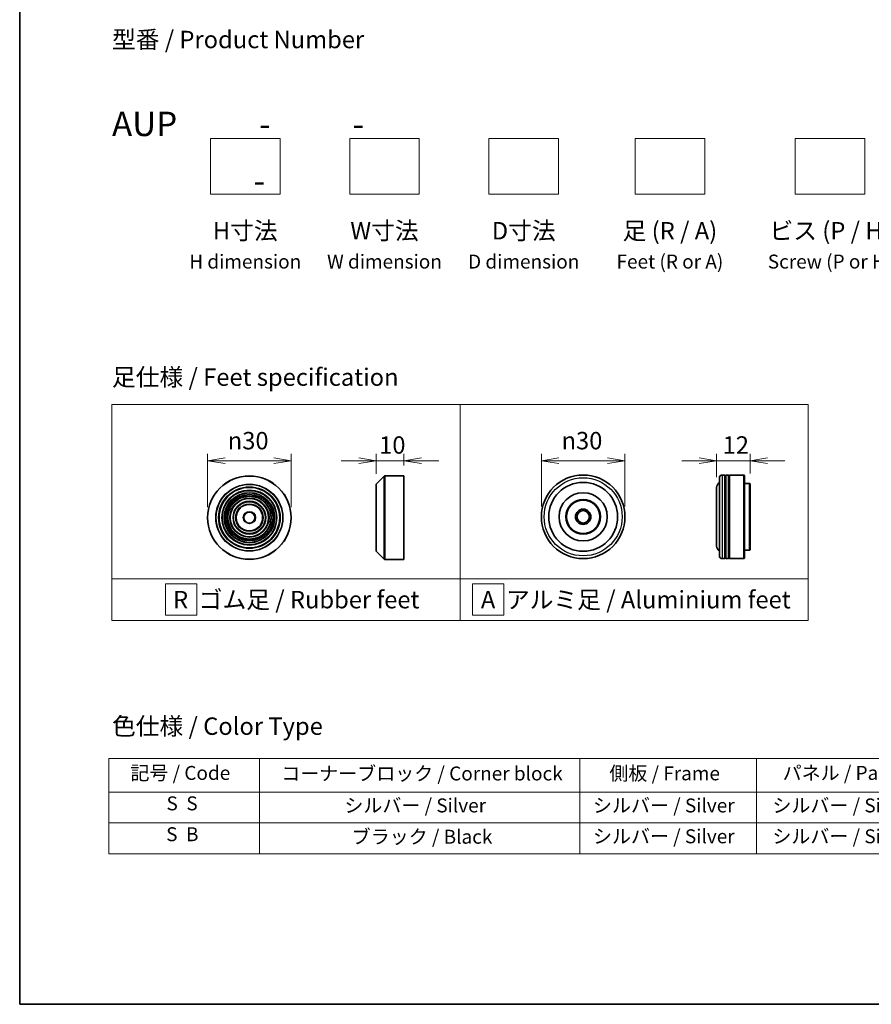
# Model space of a CAD drawing. Units: millimetres. Extents: x 36 to 8307, y 20 to 1425.
# Drawn here: x 36 to 342, y 20 to 373 of the extents above; entities that cross this region are included whole.
import ezdxf

# ---------------------------------------------------------------- set-up
doc = ezdxf.new("R2010")
doc.units = ezdxf.units.MM
doc.header["$LTSCALE"] = 2.5
doc.layers.get('Defpoints').update_dxf_attribs({"lineweight": 25})
for name, color, linetype, lineweight in [('Border (ISO)', 7, 'Continuous', 35), ('Dimension (ISO)', 7, 'Continuous', 18), ('Sketch Geometry (ISO)', 7, 'Continuous', 18), ('Symbol (ISO)', 7, 'Continuous', 18), ('Visible (ISO)', 7, 'Continuous', 35), ('Visible Narrow (ISO)', 7, 'Continuous', 25)]:
    doc.layers.add(name, color=color, linetype=linetype, lineweight=lineweight)
doc.styles.add('Note Text (TK)', font='txt')
doc.styles.add('Note Text (TK2)', font='txt')
doc.dimstyles.new('Default - Method 1b (TK)', dxfattribs={"dimscale": 2.5, "dimtxt": 2.5, "dimasz": 2.5, "dimexe": 1, "dimexo": 1.5, "dimgap": 1, "dimtad": 1, "dimdsep": 46, "dimtxsty": 'Note Text (TK)', "dimblk": 'OPEN', "dimcen": 0.09, "dimdle": 5, "dimclrd": 100, "dimclre": 100, "dimclrt": 7, "dimadec": 1, "dimazin": 1, "dimtfac": 1, "dimtmove": 0, "dimatfit": 3, "dimldrblk": 'OPEN', "dimfxl": 1, "dimtolj": 1, "dimlwd": -1, "dimlwe": -1, "dimarcsym": 0})

# ---------------------------------------------------------------- blocks, each defined once
blk = doc.blocks.new('Borders tk図枠')
at = {"layer": 'Border (ISO)'}
for p, q in [((14.5, 289), (14.5, 8)), ((14.5, 8), (405.5, 8))]:
    blk.add_line(p, q, dxfattribs=at)
blk = doc.blocks.new('Table2')
at = {"layer": 'Symbol (ISO)'}
for p, q in [((27.29, 43.3), (211.15, 43.3)), ((27.29, 43.3), (27.29, 38.47)), ((48.93, 43.3), (48.93, 38.47)), ((94.95, 43.3), (94.95, 38.47)), ((120.35, 43.3), (120.35, 38.47)), ((146.49, 43.3), (146.49, 38.47)), ((175.33, 43.3), (175.33, 38.47)), ((211.15, 43.3), (211.15, 38.47)), ((27.29, 38.47), (211.15, 38.47)), ((27.29, 38.47), (27.29, 29.6)), ((48.93, 38.47), (48.93, 29.6)), ((94.95, 38.47), (94.95, 29.6)), ((120.35, 38.47), (120.35, 29.6)), ((146.49, 38.47), (146.49, 29.6)), ((175.33, 38.47), (175.33, 29.6)), ((211.15, 38.47), (211.15, 29.6)), ((27.29, 34.04), (211.15, 34.04)), ((27.29, 29.6), (211.15, 29.6))]:
    blk.add_line(p, q, dxfattribs=at)
at = {"layer": 'Symbol (ISO)', "color": 7, "char_height": 2, "attachment_point": 7, "style": 'Note Text (TK2)'}
for s, insert in [('記号 / Code', (30.4, 39.59)), ('コーナーブロック / Corner block', (52.07, 39.51)), ('側板 / Frame', (99.2, 39.53)), ('パネル / Panel', (124.09, 39.59)), ('下カバー / Bottom cover', (177.58, 39.57)), ('カバー / Top cover', (148.9, 39.45)), ('S  S', (35.59, 35.22)), ('シルバー / Silver', (61.14, 34.92)), ('シルバー / Silver', (96.85, 34.92)), ('シルバー / Silver', (122.62, 34.92)), ('シルバー / Silver', (150.11, 34.92)), ('シルバー / Silver', (182.44, 34.92)), ('S  B', (35.54, 30.79)), ('ブラック / Black', (62.19, 30.43)), ('シルバー / Silver', (96.85, 30.49)), ('シルバー / Silver', (122.62, 30.49)), ('シルバー / Silver', (150.11, 30.49)), ('シルバー / Silver', (182.44, 30.49))]:
    blk.add_mtext(s, dxfattribs=dict(at, insert=insert))
blk = doc.blocks.new('_Open')
at = {"color": 0, "linetype": 'ByBlock', "lineweight": -2}
for p, q in [((-1, 0.167), (0, 0)), ((-1, -0.167), (0, 0)), ((0, 0), (-1, 0))]:
    blk.add_line(p, q, dxfattribs=at)
blk = doc.blocks.new('*D9')
at = {"layer": 'Defpoints', "color": 0}
for p in [(133.74, 215.09), (103.74, 194.65), (133.74, 194.65)]:
    blk.add_point(p, dxfattribs=at)
at = {"layer": 'Dimension (ISO)', "color": 100}
for p, q in [((103.74, 198.4), (103.74, 217.59)), ((133.74, 198.4), (133.74, 217.59)), ((109.99, 215.09), (127.49, 215.09))]:
    blk.add_line(p, q, dxfattribs=at)
at = {"layer": 'Dimension (ISO)', "color": 100, "xscale": 6.25, "yscale": 6.25, "zscale": 6.25, "rotation": 180}
blk.add_blockref('_Open', (103.74, 215.09), dxfattribs=at)
at = {"layer": 'Dimension (ISO)', "color": 100, "xscale": 6.25, "yscale": 6.25, "zscale": 6.25}
blk.add_blockref('_Open', (133.74, 215.09), dxfattribs=at)
at = {"layer": 'Dimension (ISO)', "color": 7, "insert": (110.99, 222.27), "char_height": 6.25, "attachment_point": 4, "style": 'Note Text (TK)'}
blk.add_mtext('\\A1;\\fAIGDT|b0|i0;{\\H6.2250;n}\\fＭＳ Ｐゴシック|b0|i0;30', dxfattribs=at)
blk = doc.blocks.new('*D10')
at = {"layer": 'Defpoints', "color": 0}
for p in [(174.24, 215.09), (174.24, 209.65), (164.24, 206.56)]:
    blk.add_point(p, dxfattribs=at)
at = {"layer": 'Dimension (ISO)', "color": 100}
for p, q in [((164.24, 210.31), (164.24, 217.59)), ((174.24, 213.4), (174.24, 217.59)), ((157.99, 215.09), (151.74, 215.09)), ((164.24, 215.09), (174.24, 215.09)), ((180.49, 215.09), (186.74, 215.09))]:
    blk.add_line(p, q, dxfattribs=at)
at = {"layer": 'Dimension (ISO)', "color": 100, "xscale": 6.25, "yscale": 6.25, "zscale": 6.25}
blk.add_blockref('_Open', (164.24, 215.09), dxfattribs=at)
at = {"layer": 'Dimension (ISO)', "color": 100, "xscale": 6.25, "yscale": 6.25, "zscale": 6.25, "rotation": 180}
blk.add_blockref('_Open', (174.24, 215.09), dxfattribs=at)
at = {"layer": 'Dimension (ISO)', "color": 7, "insert": (165.34, 220.71), "char_height": 6.25, "attachment_point": 4, "style": 'Note Text (TK)'}
blk.add_mtext('\\A1;10', dxfattribs=at)
blk = doc.blocks.new('*D11')
at = {"layer": 'Defpoints', "color": 0}
for p in [(253.6, 215.09), (223.6, 194.95), (253.6, 194.95)]:
    blk.add_point(p, dxfattribs=at)
at = {"layer": 'Dimension (ISO)', "color": 100}
for p, q in [((223.6, 198.7), (223.6, 217.59)), ((253.6, 198.7), (253.6, 217.59)), ((229.85, 215.09), (247.35, 215.09))]:
    blk.add_line(p, q, dxfattribs=at)
at = {"layer": 'Dimension (ISO)', "color": 100, "xscale": 6.25, "yscale": 6.25, "zscale": 6.25, "rotation": 180}
blk.add_blockref('_Open', (223.6, 215.09), dxfattribs=at)
at = {"layer": 'Dimension (ISO)', "color": 100, "xscale": 6.25, "yscale": 6.25, "zscale": 6.25}
blk.add_blockref('_Open', (253.6, 215.09), dxfattribs=at)
at = {"layer": 'Dimension (ISO)', "color": 7, "insert": (230.85, 222.27), "char_height": 6.25, "attachment_point": 4, "style": 'Note Text (TK)'}
blk.add_mtext('\\A1;\\fAIGDT|b0|i0;{\\H6.2250;n}\\fＭＳ Ｐゴシック|b0|i0;30', dxfattribs=at)
blk = doc.blocks.new('*D12')
at = {"layer": 'Defpoints', "color": 0}
for p in [(298.52, 215.09), (286.52, 205.45), (298.52, 206.75)]:
    blk.add_point(p, dxfattribs=at)
at = {"layer": 'Dimension (ISO)', "color": 100}
for p, q in [((286.52, 209.2), (286.52, 217.59)), ((298.52, 210.5), (298.52, 217.59)), ((280.27, 215.09), (274.02, 215.09)), ((286.52, 215.09), (298.52, 215.09)), ((304.77, 215.09), (311.02, 215.09))]:
    blk.add_line(p, q, dxfattribs=at)
at = {"layer": 'Dimension (ISO)', "color": 100, "xscale": 6.25, "yscale": 6.25, "zscale": 6.25}
blk.add_blockref('_Open', (286.52, 215.09), dxfattribs=at)
at = {"layer": 'Dimension (ISO)', "color": 100, "xscale": 6.25, "yscale": 6.25, "zscale": 6.25, "rotation": 180}
blk.add_blockref('_Open', (298.52, 215.09), dxfattribs=at)
at = {"layer": 'Dimension (ISO)', "color": 7, "insert": (288.68, 220.71), "char_height": 6.25, "attachment_point": 4, "style": 'Note Text (TK)'}
blk.add_mtext('\\A1;12', dxfattribs=at)

msp = doc.modelspace()

# ---------------------------------------------------------------- linework, layer by layer
at = {"layer": 'Sketch Geometry (ISO)'}
for p, q in [((104.7519, 330.7251), (129.7519, 330.7251)), ((104.7519, 310.7251), (104.7519, 330.7251)), ((129.7519, 330.7251), (129.7519, 310.7251)), ((154.7519, 330.7251), (179.7519, 330.7251)), ((154.7519, 310.7251), (154.7519, 330.7251)), ((179.7519, 330.7251), (179.7519, 310.7251)), ((204.7519, 330.7251), (229.7519, 330.7251)), ((204.7519, 310.7251), (204.7519, 330.7251)), ((229.7519, 330.7251), (229.7519, 310.7251)), ((257.2519, 330.7251), (282.2519, 330.7251)), ((257.2519, 310.7251), (257.2519, 330.7251)), ((282.2519, 330.7251), (282.2519, 310.7251)), ((314.7519, 330.7251), (339.7519, 330.7251)), ((314.7519, 310.7251), (314.7519, 330.7251)), ((339.7519, 330.7251), (339.7519, 310.7251)), ((129.7519, 310.7251), (104.7519, 310.7251)), ((179.7519, 310.7251), (154.7519, 310.7251)), ((229.7519, 310.7251), (204.7519, 310.7251)), ((282.2519, 310.7251), (257.2519, 310.7251)), ((339.7519, 310.7251), (314.7519, 310.7251)), ((69.4, 235.2191), (194.4, 235.2191)), ((69.4, 172.7191), (69.4, 235.2191)), ((194.4, 235.2191), (194.4, 172.7191)), ((194.4, 235.2191), (319.4, 235.2191)), ((194.4, 172.7191), (194.4, 235.2191)), ((319.4, 235.2191), (319.4, 172.7191)), ((194.4, 172.7191), (69.4, 172.7191)), ((69.4, 172.7191), (194.4, 172.7191)), ((69.4, 157.7191), (69.4, 172.7191)), ((88.5655, 170.8441), (99.8155, 170.8441)), ((88.5655, 159.5941), (88.5655, 170.8441)), ((99.8155, 170.8441), (99.8155, 159.5941)), ((194.4, 172.7191), (194.4, 157.7191)), ((319.4, 172.7191), (194.4, 172.7191)), ((194.4, 172.7191), (319.4, 172.7191)), ((194.4, 157.7191), (194.4, 172.7191)), ((210.1446, 170.8441), (198.8946, 170.8441)), ((198.8946, 170.8441), (198.8946, 159.5941)), ((210.1446, 159.5941), (210.1446, 170.8441)), ((319.4, 172.7191), (319.4, 157.7191)), ((99.8155, 159.5941), (88.5655, 159.5941)), ((198.8946, 159.5941), (210.1446, 159.5941)), ((194.4, 157.7191), (69.4, 157.7191)), ((319.4, 157.7191), (194.4, 157.7191))]:
    msp.add_line(p, q, dxfattribs=at)
at = {"layer": 'Visible (ISO)'}
for p, q in [((164.3016, 206.7037), (167.1845, 209.5866)), ((167.3259, 209.6452), (174.243, 209.6452)), ((174.243, 179.6452), (174.243, 209.6452)), ((287.5156, 180.9455), (287.5156, 208.9455)), ((289.5156, 209.9455), (288.5156, 209.9455)), ((289.5156, 209.9455), (289.5156, 179.9455)), ((289.5156, 209.7455), (289.8156, 209.7455)), ((289.8156, 179.9455), (289.8156, 209.9455)), ((290.8156, 209.9455), (289.8156, 209.9455)), ((290.8156, 209.9455), (290.8156, 179.9455)), ((290.8156, 209.7455), (291.1156, 209.7455)), ((291.1156, 179.9455), (291.1156, 209.9455)), ((296.3156, 209.9455), (291.1156, 209.9455)), ((296.3156, 179.9455), (296.3156, 209.9455)), ((296.5156, 209.7455), (296.3156, 209.9455)), ((296.5156, 209.7455), (296.5156, 180.1455)), ((164.243, 182.728), (164.243, 206.5623)), ((286.5156, 205.4455), (286.5156, 184.4455)), ((298.3156, 206.9455), (296.5156, 206.9455)), ((298.3156, 182.9455), (298.3156, 206.9455)), ((298.5156, 206.7455), (298.3156, 206.9455)), ((298.5156, 206.7455), (298.5156, 183.1455)), ((164.3016, 182.5866), (167.1845, 179.7037)), ((298.3156, 182.9455), (296.5156, 182.9455)), ((298.5156, 183.1455), (298.3156, 182.9455)), ((167.3259, 179.6452), (174.243, 179.6452)), ((289.5156, 179.9455), (288.5156, 179.9455)), ((289.5156, 180.1455), (289.8156, 180.1455)), ((290.8156, 179.9455), (289.8156, 179.9455)), ((290.8156, 180.1455), (291.1156, 180.1455)), ((296.3156, 179.9455), (291.1156, 179.9455)), ((296.5156, 180.1455), (296.3156, 179.9455))]:
    msp.add_line(p, q, dxfattribs=at)
for centre, radius in [((118.7383, 194.6452), 15), ((238.5991, 194.9455), 15), ((118.7383, 194.6452), 10.875), ((238.5991, 194.9455), 12.35), ((118.7383, 194.6452), 9.875), ((118.7383, 194.6452), 8.875), ((118.7383, 194.6452), 7.8748), ((118.7383, 194.6452), 6.8748), ((238.5991, 194.9455), 8.65), ((118.7383, 194.6452), 5.8748), ((118.7383, 194.6452), 4.75), ((238.5991, 194.9455), 6.2), ((238.5991, 194.9455), 6), ((118.7383, 194.6452), 2), ((238.5991, 194.9455), 2.75), ((238.5991, 194.9455), 2.25)]:
    msp.add_circle(centre, radius, dxfattribs=at)
for centre, radius, start, end in [((167.3259, 209.4452), 0.2, 90, 135), ((288.5156, 208.9455), 1, 90, 180), ((164.443, 206.5623), 0.2, 135, 180), ((288.5156, 205.4455), 2, 120, 180), ((288.5156, 184.4455), 2, 180, 240), ((164.443, 182.728), 0.2, 180, 225), ((288.5156, 180.9455), 1, 180, 270), ((167.3259, 179.8452), 0.2, 225, 270)]:
    msp.add_arc(centre, radius, start, end, dxfattribs=at)
at = {"layer": 'Visible Narrow (ISO)'}
for p, q in [((167.1845, 179.7037), (167.1845, 209.5866)), ((167.3259, 209.6452), (167.3259, 179.6452)), ((288.5156, 209.9455), (288.5156, 179.9455)), ((164.3016, 206.7037), (164.3016, 182.5866))]:
    msp.add_line(p, q, dxfattribs=at)
for centre, radius in [((118.7383, 194.6452), 14.9414), ((238.5991, 194.9455), 14), ((118.7383, 194.6452), 12.0586), ((118.7383, 194.6452), 11.9172), ((118.7383, 194.6452), 11.075), ((118.7383, 194.6452), 9.675), ((118.7383, 194.6452), 9.075), ((118.7383, 194.6452), 8.375), ((118.7383, 194.6452), 8.3748), ((118.7383, 194.6452), 7.6748), ((118.7383, 194.6452), 7.0748), ((118.7383, 194.6452), 5.6748), ((118.7383, 194.6452), 4.95), ((118.7383, 194.6452), 2.2)]:
    msp.add_circle(centre, radius, dxfattribs=at)

# ---------------------------------------------------------------- block references
at = {"xscale": 2.5, "yscale": 2.5, "zscale": 2.5}
for name in ['Borders tk図枠', 'Table2']:
    msp.add_blockref(name, (0, 0), dxfattribs=at)

# ---------------------------------------------------------------- texts
at = {"layer": 'Symbol (ISO)', "color": 7, "char_height": 6.25, "style": 'Note Text (TK)'}
for s, insert, attachment_point, line_spacing_factor in [('型番 / Product Number\\P\\P{\\H1.4x;AUP           -           -                                         -}', (69.4, 340.3005), 4, 1.393281), ('H寸法\\P{\\H0.8x;H dimension\\H1.7234x; }', (117.2519, 300.7251), 2, 1.121739), ('W寸法\\P{\\H0.8x;W dimension\\H1.7234x; }', (167.2519, 300.7251), 2, 1.121739), ('D寸法\\P{\\H0.8x;D dimension\\H1.7234x; }', (217.2519, 300.7251), 2, 1.121739), ('足 (R / A)\\P{\\H0.8x;Feet (R or A)\\H1.8257x; }', (269.7519, 300.7251), 2, 1.121739), ('ビス (P / H)\\P{\\H0.8x;Screw (P or H)\\H1.9076x; }', (327.2519, 300.7251), 2, 1.121739), ('\\fＭＳ Ｐゴシック|b0|i0;足仕様 / Feet specification', (69.4, 245.0724), 4, 1.5), ('\\fＭＳ Ｐゴシック|b0|i0;R  ゴム足 / Rubber feet', (91.3275, 165.2191), 4, 1.5), ('\\fＭＳ Ｐゴシック|b0|i0;A  アルミ足 / Aluminium feet', (201.8697, 165.2191), 4, 1.5), ('\\fＭＳ Ｐゴシック|b0|i0;色仕様 / Color Type', (69.4, 119.8177), 4, 1.5)]:
    msp.add_mtext(s, dxfattribs=dict(at, insert=insert, attachment_point=attachment_point, line_spacing_factor=line_spacing_factor))

# ---------------------------------------------------------------- dimensions: what is measured, and where the dimension line sits
at = {"layer": 'Dimension (ISO)', "color": 100}
for base, p1, p2, picture, middle in [((133.7383, 215.0867), (103.7383, 194.6452), (133.7383, 194.6452), '*D9', (118.7383, 215.0867)), ((253.5991, 215.0867), (223.5991, 194.9455), (253.5991, 194.9455), '*D11', (238.5991, 215.0867))]:
    dim = msp.add_linear_dim(base=base, p1=p1, p2=p2, angle=180, text='\\fAIGDT|b0|i0;{\\H6.2250;n}\\fＭＳ Ｐゴシック|b0|i0;<>', dimstyle='Default - Method 1b (TK)', override={"dimgap": 1, "dimdec": 2, "dimtol": 0, "dimlim": 0, "dimtp": 0, "dimtm": 0, "dimtdec": 2, "dimtofl": 0, "dimatfit": 1}, dxfattribs=at)
    dim.commit()
    dim.dimension.update_dxf_attribs({"geometry": picture, "text_midpoint": middle, "dimtype": 160})
for base, p1, p2, picture, middle in [((174.243, 215.0867), (164.243, 206.5623), (174.243, 209.6452), '*D10', (169.243, 215.0867)), ((298.5156, 215.0867), (286.5156, 205.4455), (298.5156, 206.7455), '*D12', (292.5156, 215.0867))]:
    dim = msp.add_linear_dim(base=base, p1=p1, p2=p2, angle=180, dimstyle='Default - Method 1b (TK)', override={"dimgap": 1, "dimdec": 2, "dimtol": 0, "dimlim": 0, "dimtp": 0, "dimtm": 0, "dimtdec": 2, "dimtofl": 1, "dimatfit": 1}, dxfattribs=at)
    dim.commit()
    dim.dimension.update_dxf_attribs({"geometry": picture, "text_midpoint": middle, "dimtype": 160})

doc.saveas('drawing.dxf')
